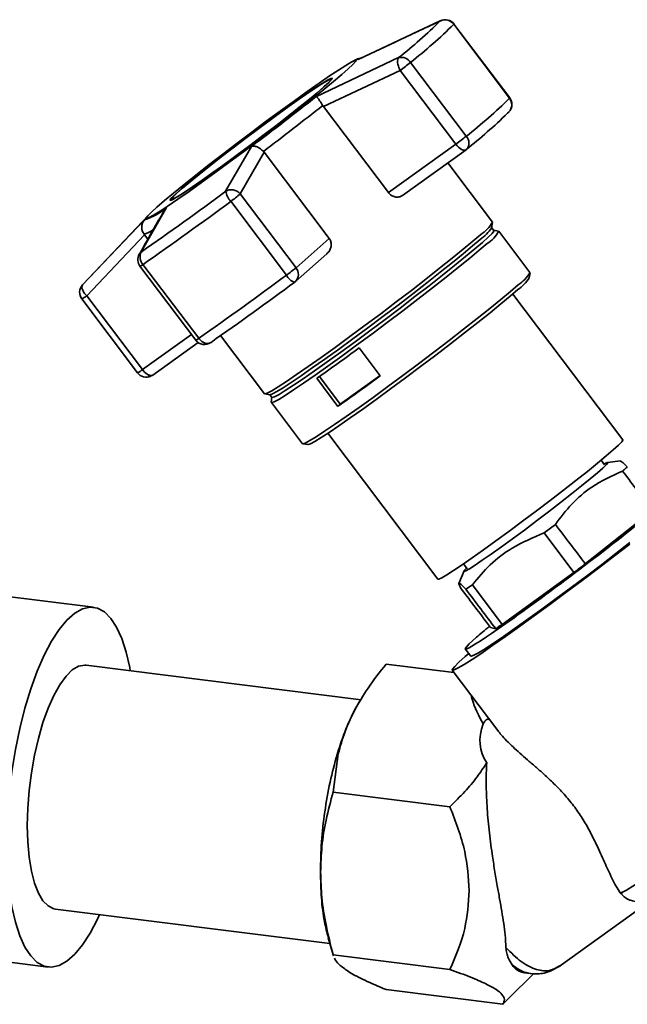
# Paper-space layout 'Blatt1' of a CAD drawing. Units: millimetres. Extents: x 0 to 5940, y 0 to 4200.
# Drawn here: x 5214 to 5284, y 1162 to 1275 of the extents above; entities that cross this region are included whole.
import ezdxf

# ---------------------------------------------------------------- set-up
doc = ezdxf.new("R2010")
doc.units = ezdxf.units.MM
doc.header["$LTSCALE"] = 10

psp = doc.layouts.new('Blatt1')

# ---------------------------------------------------------------- linework, layer by layer
at = {"color": 7, "linetype": 'Continuous', "lineweight": 35}
for p, q in [((5253.13, 1270.13), (5262.5, 1274.53)), ((5262.5, 1274.53), (5262.62, 1274.56)), ((5264.04, 1274.14), (5270.4, 1265.71)), ((5270.42, 1265.74), (5264.06, 1274.17)), ((5248.35, 1265.91), (5257.74, 1270.34)), ((5252.7, 1270.01), (5252.48, 1269.9)), ((5249.15, 1264.77), (5257.91, 1268.87)), ((5257.91, 1268.87), (5264.27, 1260.44)), ((5265.46, 1261.35), (5259.1, 1269.78)), ((5250.09, 1267.82), (5250.04, 1267.88)), ((5249.09, 1264.86), (5249.15, 1264.77)), ((5256.58, 1254.91), (5249.15, 1264.77)), ((5270.17, 1263.99), (5270.34, 1264.13)), ((5238, 1255.07), (5240.95, 1260.19)), ((5264.27, 1260.44), (5256.58, 1254.91)), ((5258.18, 1254.59), (5265.44, 1259.81)), ((5239.67, 1254.77), (5242.39, 1259.54)), ((5242.39, 1259.54), (5242.31, 1259.63)), ((5242.39, 1259.54), (5249.82, 1249.68)), ((5268.45, 1251.53), (5263.34, 1258.3)), ((5246.03, 1246.33), (5239.67, 1254.77)), ((5231.26, 1253.22), (5228.37, 1248.14)), ((5231.79, 1254.13), (5231.83, 1254.07)), ((5238.58, 1253.92), (5244.94, 1245.48)), ((5229.18, 1252.34), (5221.7, 1244.41)), ((5221.67, 1244.37), (5228.75, 1251.81)), ((5268.36, 1250.9), (5268.45, 1251.5)), ((5268.61, 1250.6), (5268.36, 1250.93)), ((5222.14, 1243.13), (5228.75, 1250.08)), ((5228.75, 1250.08), (5228.68, 1250.18)), ((5228.75, 1250.08), (5229.12, 1249.6)), ((5249.82, 1249.68), (5246.03, 1246.33)), ((5269.15, 1250.52), (5268.58, 1250.61)), ((5272.73, 1245.78), (5269.17, 1250.5)), ((5228.14, 1247.86), (5228.37, 1248.14)), ((5245.96, 1244.75), (5249.55, 1247.92)), ((5228.22, 1246.5), (5234.58, 1238.06)), ((5234.92, 1238.27), (5228.56, 1246.71)), ((5272.65, 1245.17), (5272.74, 1245.75)), ((5221.7, 1244.41), (5221.67, 1244.37)), ((5228.5, 1234.69), (5222.14, 1243.13)), ((5283.33, 1226.66), (5270.77, 1243.33)), ((5221.58, 1242.77), (5227.94, 1234.33)), ((5234.09, 1238.72), (5228.5, 1234.69)), ((5237.42, 1238.58), (5242.43, 1231.93)), ((5229.67, 1234.07), (5234.85, 1237.8)), ((5236.33, 1237.82), (5236.29, 1237.79)), ((5253.24, 1237.18), (5255.65, 1233.98)), ((5229.39, 1233.93), (5229.56, 1234.02)), ((5251.08, 1230.74), (5255.63, 1234.01)), ((5250.81, 1230.5), (5248.41, 1233.7)), ((5248.7, 1233.9), (5251.08, 1230.74)), ((5242.46, 1231.91), (5243.06, 1231.83)), ((5243.03, 1231.85), (5243.28, 1231.51)), ((5243.28, 1231.54), (5243.21, 1230.97)), ((5243.22, 1230.95), (5246.77, 1226.22)), ((5251.08, 1230.74), (5250.81, 1230.5)), ((5249.67, 1227.44), (5262.23, 1210.76)), ((5246.8, 1226.21), (5247.38, 1226.13)), ((5281.25, 1223.81), (5280.85, 1224.34)), ((5283.07, 1224.28), (5281.58, 1224.09)), ((5279.05, 1212.5), (5286.68, 1218.59)), ((5275.63, 1217), (5274.35, 1216.04)), ((5274.35, 1216.04), (5277.75, 1211.52)), ((5265.21, 1211.7), (5264.6, 1210.25)), ((5265.14, 1212.51), (5265.56, 1211.95)), ((5269.57, 1205.59), (5277.75, 1211.52)), ((5222.91, 1207.54), (5199.53, 1210.49)), ((5266.16, 1210.12), (5265.4, 1209.62)), ((5269.57, 1205.59), (5266.16, 1210.12)), ((5268.24, 1205.23), (5267.78, 1205.84)), ((5268.24, 1205.23), (5268.82, 1205.1)), ((5265.35, 1202.78), (5265.97, 1201.96)), ((5265.34, 1201.93), (5265.74, 1202.27)), ((5253.45, 1196.98), (5222.08, 1200.93)), ((5256.31, 1201.06), (5264.06, 1200.09)), ((5263.85, 1200.36), (5269.05, 1193.46)), ((5253.31, 1196.82), (5253.06, 1196.39)), ((5250.27, 1186.44), (5250.85, 1190.8)), ((5263.59, 1184.76), (5250.27, 1186.44)), ((5276.07, 1166.51), (5288.44, 1175.41)), ((5283.03, 1174.92), (5283.29, 1174.72)), ((5218.57, 1173.07), (5249.89, 1169.12)), ((5194.35, 1169.4), (5217.73, 1166.45)), ((5249.7, 1169.78), (5250.3, 1167.73)), ((5250.27, 1167.84), (5263.59, 1166.16)), ((5250.31, 1167.74), (5250.27, 1167.84)), ((5270.29, 1162.84), (5273.17, 1165.71)), ((5272.12, 1165.77), (5272.77, 1165.69)), ((5256.31, 1163.87), (5269.63, 1162.19)), ((5269.63, 1162.19), (5270.27, 1162.86))]:
    psp.add_line(p, q, dxfattribs=at)
at = {"color": 7, "linetype": 'Continuous', "lineweight": 35, "flags": 128}
for points in [[(5264.06, 1274.17), (5264.06, 1274.17), (5264.04, 1274.14)], [(5230.16, 1253.27), (5231.01, 1254), (5232.04, 1254.86), (5233.25, 1255.84), (5234.61, 1256.92), (5236.09, 1258.09), (5237.66, 1259.31), (5239.3, 1260.56), (5240.97, 1261.82), (5242.63, 1263.06), (5244.27, 1264.27), (5245.84, 1265.41), (5247.31, 1266.47), (5248.66, 1267.42), (5249.86, 1268.24), (5250.88, 1268.92), (5251.71, 1269.45), (5252.33, 1269.82), (5252.73, 1270.01), (5252.89, 1270.03), (5252.83, 1269.88), (5252.53, 1269.55), (5252, 1269.05), (5251.26, 1268.4), (5250.32, 1267.6), (5249.2, 1266.68), (5247.91, 1265.64), (5246.49, 1264.52), (5244.96, 1263.32), (5243.35, 1262.08), (5241.69, 1260.82), (5240.02, 1259.57), (5238.37, 1258.34), (5236.76, 1257.16), (5235.24, 1256.06), (5233.82, 1255.06), (5232.55, 1254.17), (5231.43, 1253.41), (5230.51, 1252.8), (5229.78, 1252.35), (5229.27, 1252.07), (5228.99, 1251.97), (5228.94, 1252.04), (5229.12, 1252.28), (5229.53, 1252.69), (5230.16, 1253.27)], [(5252.7, 1270.01), (5252.76, 1270.05), (5252.87, 1270.1)], [(5252.87, 1270.1), (5252.97, 1270.14), (5253.09, 1270.16), (5253.13, 1270.13)], [(5249.22, 1266.99), (5249.77, 1267.49), (5250.09, 1267.82), (5250.17, 1267.98), (5250.02, 1267.96), (5249.62, 1267.76), (5249, 1267.38), (5248.18, 1266.84), (5247.16, 1266.14), (5245.98, 1265.32), (5244.67, 1264.38), (5243.27, 1263.35), (5241.8, 1262.27), (5240.31, 1261.15), (5238.83, 1260.02), (5237.41, 1258.93), (5236.08, 1257.88), (5234.88, 1256.92), (5233.83, 1256.07), (5232.96, 1255.34), (5232.3, 1254.76), (5231.87, 1254.34), (5231.66, 1254.09), (5231.7, 1254.02), (5231.98, 1254.13), (5232.48, 1254.42), (5233.21, 1254.89), (5234.13, 1255.51), (5235.23, 1256.27), (5236.48, 1257.15), (5237.84, 1258.14), (5239.29, 1259.2), (5240.77, 1260.3), (5242.26, 1261.43), (5243.71, 1262.54), (5245.09, 1263.61), (5246.36, 1264.62), (5247.49, 1265.53), (5248.45, 1266.33), (5249.22, 1266.99)], [(5249.1, 1266.9), (5248.35, 1266.25), (5247.4, 1265.47), (5246.29, 1264.57), (5245.03, 1263.58), (5243.67, 1262.52), (5242.24, 1261.42), (5240.77, 1260.31), (5239.31, 1259.22), (5237.89, 1258.18), (5236.55, 1257.21), (5235.32, 1256.34), (5234.23, 1255.59), (5233.32, 1254.97), (5232.6, 1254.52), (5232.1, 1254.23), (5231.83, 1254.12), (5231.8, 1254.19), (5232, 1254.43), (5232.43, 1254.85), (5233.08, 1255.42), (5233.93, 1256.14), (5234.96, 1256.98), (5236.15, 1257.93), (5237.46, 1258.96), (5238.86, 1260.04), (5240.32, 1261.15), (5241.79, 1262.25), (5243.23, 1263.32), (5244.62, 1264.33), (5245.91, 1265.25), (5247.07, 1266.07), (5248.07, 1266.75), (5248.89, 1267.29), (5249.5, 1267.66), (5249.89, 1267.86), (5250.04, 1267.88), (5249.96, 1267.72), (5249.64, 1267.39), (5249.1, 1266.9)], [(5270.42, 1265.74), (5270.42, 1265.73), (5270.4, 1265.71)], [(5265.44, 1259.81), (5265.36, 1259.77), (5265.23, 1259.76), (5265.09, 1259.78), (5264.93, 1259.85), (5264.76, 1259.95), (5264.59, 1260.09), (5264.42, 1260.25), (5264.27, 1260.44)], [(5267.11, 1250.13), (5266.22, 1249.36), (5265.12, 1248.45), (5263.85, 1247.41), (5262.42, 1246.27), (5260.86, 1245.04), (5259.2, 1243.75), (5257.46, 1242.42), (5255.7, 1241.08), (5253.92, 1239.76), (5252.17, 1238.46), (5250.49, 1237.23), (5248.9, 1236.09), (5247.43, 1235.05), (5246.1, 1234.13), (5244.96, 1233.35), (5244, 1232.73), (5243.26, 1232.28), (5242.75, 1232.01), (5242.47, 1231.91), (5242.43, 1231.93)], [(5268.61, 1250.6), (5268.6, 1250.53), (5268.4, 1250.26), (5267.96, 1249.83), (5267.31, 1249.23), (5266.44, 1248.48), (5265.37, 1247.6), (5264.13, 1246.59), (5262.74, 1245.47), (5261.22, 1244.28), (5259.6, 1243.03), (5257.92, 1241.73), (5256.19, 1240.43), (5254.47, 1239.14), (5252.77, 1237.88), (5251.13, 1236.68), (5249.58, 1235.57), (5248.14, 1234.55), (5246.86, 1233.66), (5245.74, 1232.9), (5244.81, 1232.3), (5244.09, 1231.86), (5243.59, 1231.59), (5243.32, 1231.5), (5243.28, 1231.51)], [(5267.06, 1249.57), (5266.19, 1248.82), (5265.12, 1247.93), (5263.88, 1246.92), (5262.49, 1245.81), (5260.97, 1244.61), (5259.35, 1243.36), (5257.67, 1242.07), (5255.94, 1240.76), (5254.22, 1239.47), (5252.52, 1238.21), (5250.88, 1237.01), (5249.33, 1235.9), (5247.89, 1234.88), (5246.61, 1233.99), (5245.49, 1233.24), (5244.56, 1232.63), (5243.84, 1232.19), (5243.34, 1231.93), (5243.07, 1231.83), (5243.06, 1231.83)], [(5267.84, 1249.1), (5266.95, 1248.34), (5265.86, 1247.43), (5264.59, 1246.39), (5263.16, 1245.25), (5261.6, 1244.03), (5259.94, 1242.74), (5258.22, 1241.42), (5256.45, 1240.08), (5254.68, 1238.76), (5252.94, 1237.47), (5251.26, 1236.24), (5249.67, 1235.1), (5248.2, 1234.06), (5246.88, 1233.14), (5245.74, 1232.37), (5244.79, 1231.75), (5244.05, 1231.3), (5243.54, 1231.03), (5243.26, 1230.93), (5243.21, 1230.97)], [(5271.4, 1244.38), (5270.51, 1243.62), (5269.41, 1242.71), (5268.14, 1241.67), (5266.72, 1240.53), (5265.16, 1239.31), (5263.5, 1238.02), (5261.77, 1236.7), (5260.01, 1235.36), (5258.24, 1234.03), (5256.5, 1232.75), (5254.82, 1231.52), (5253.23, 1230.38), (5251.76, 1229.34), (5250.44, 1228.42), (5249.29, 1227.65), (5248.34, 1227.03), (5247.61, 1226.58), (5247.09, 1226.3), (5246.82, 1226.21), (5246.77, 1226.22)], [(5271.35, 1243.84), (5270.48, 1243.09), (5269.42, 1242.2), (5268.18, 1241.19), (5266.79, 1240.08), (5265.27, 1238.89), (5263.66, 1237.64), (5261.97, 1236.35), (5260.25, 1235.04), (5258.53, 1233.75), (5256.83, 1232.5), (5255.19, 1231.3), (5253.64, 1230.19), (5252.21, 1229.18), (5250.93, 1228.28), (5249.81, 1227.53), (5248.89, 1226.93), (5248.17, 1226.49), (5247.67, 1226.22), (5247.4, 1226.13), (5247.38, 1226.13)], [(5262.23, 1210.76), (5262.33, 1210.76), (5262.67, 1210.92), (5263.23, 1211.25), (5264, 1211.74), (5264.98, 1212.39), (5266.12, 1213.18), (5267.42, 1214.1), (5268.83, 1215.12), (5270.33, 1216.21), (5271.89, 1217.37), (5273.47, 1218.55), (5275.03, 1219.74), (5276.54, 1220.91), (5277.97, 1222.02), (5279.28, 1223.06), (5280.45, 1224.01), (5281.44, 1224.84), (5282.24, 1225.53), (5282.83, 1226.06), (5283.2, 1226.44), (5283.33, 1226.64), (5283.33, 1226.66)], [(5281.18, 1223.9), (5281.25, 1223.94), (5281.55, 1224.08), (5281.62, 1224.05), (5281.45, 1223.84), (5281.06, 1223.45), (5280.44, 1222.91), (5279.62, 1222.22), (5278.62, 1221.41), (5277.47, 1220.49), (5276.21, 1219.5), (5274.86, 1218.46), (5273.48, 1217.41), (5272.09, 1216.36), (5270.74, 1215.36), (5269.47, 1214.44), (5268.31, 1213.61), (5267.29, 1212.91), (5266.46, 1212.34), (5265.82, 1211.94), (5265.4, 1211.71), (5265.21, 1211.65), (5265.26, 1211.78), (5265.5, 1212.03)], [(5265.97, 1201.96), (5266.03, 1201.95), (5266.32, 1202.06), (5266.85, 1202.35), (5267.6, 1202.81), (5268.56, 1203.44), (5269.71, 1204.22), (5271.03, 1205.14), (5272.49, 1206.18), (5274.07, 1207.32), (5275.73, 1208.54), (5277.44, 1209.81), (5279.17, 1211.11), (5280.89, 1212.41), (5282.55, 1213.7), (5284.14, 1214.93)], [(5284.12, 1214.76), (5282.37, 1213.41), (5280.55, 1212.01), (5278.69, 1210.61), (5276.83, 1209.22), (5275, 1207.86), (5273.22, 1206.56), (5271.53, 1205.33), (5269.94, 1204.21), (5268.5, 1203.2), (5267.22, 1202.32), (5266.12, 1201.59), (5265.22, 1201.02), (5264.54, 1200.62), (5264.08, 1200.4), (5263.86, 1200.35), (5263.88, 1200.48), (5264.14, 1200.79), (5264.63, 1201.28), (5265.34, 1201.93)], [(5213.1, 1183.77), (5213.29, 1186.27), (5213.6, 1188.79), (5214, 1191.28), (5214.5, 1193.71), (5215.09, 1196.03), (5215.75, 1198.22), (5216.49, 1200.25), (5217.28, 1202.07), (5218.11, 1203.67), (5218.98, 1205.01), (5219.87, 1206.09), (5220.77, 1206.88), (5221.66, 1207.37), (5222.53, 1207.56), (5223.37, 1207.44), (5224.16, 1207.01), (5224.89, 1206.28), (5225.56, 1205.27), (5226.14, 1203.97), (5226.64, 1202.43), (5227.05, 1200.65), (5227.11, 1200.3)], [(5215.36, 1182.62), (5215.41, 1184.59), (5215.57, 1186.62), (5215.83, 1188.65), (5216.18, 1190.65), (5216.63, 1192.57), (5217.15, 1194.37), (5217.74, 1196.02), (5218.38, 1197.47), (5219.07, 1198.7), (5219.78, 1199.68), (5220.5, 1200.39), (5221.22, 1200.81), (5221.93, 1200.94), (5222.08, 1200.93)], [(5283.03, 1174.92), (5283.28, 1174.99), (5283.76, 1175.24), (5284.49, 1175.67), (5285.43, 1176.27), (5286.58, 1177.04), (5287.92, 1177.96), (5289.42, 1179.01), (5291.06, 1180.18), (5292.81, 1181.45), (5294.64, 1182.79), (5296.52, 1184.19), (5298.41, 1185.61), (5300.29, 1187.04), (5302.12, 1188.45), (5303.88, 1189.81), (5305.53, 1191.11), (5307.04, 1192.32)], [(5218.57, 1173.07), (5218.38, 1173.1), (5217.74, 1173.42), (5217.15, 1174.02), (5216.63, 1174.9), (5216.18, 1176.04), (5215.83, 1177.41), (5215.57, 1178.99), (5215.41, 1180.74), (5215.36, 1182.62)], [(5223.6, 1172.43), (5223.37, 1171.93), (5222.53, 1170.33), (5221.66, 1168.98), (5220.77, 1167.91), (5219.87, 1167.12), (5218.98, 1166.62), (5218.11, 1166.44), (5217.28, 1166.56), (5216.49, 1166.98), (5215.75, 1167.71), (5215.09, 1168.73), (5214.5, 1170.02), (5214, 1171.57), (5213.6, 1173.34), (5213.29, 1175.33), (5213.1, 1177.48)]]:
    psp.add_lwpolyline(points, dxfattribs=at)
at = {"color": 7, "linetype": 'Continuous', "lineweight": 35}
for centre, radius, start, end in [((5219.23, 1318.8), 61.9, 308.4751, 314.3441), ((5263.04, 1273.4), 1.25, 36.5567, 115.5698), ((5263.07, 1273.42), 1.25, 36.9976, 114.7298), ((5219.06, 1320.17), 64.36, 308.4751, 314.3441), ((5258.04, 1269.11), 1.26, 32.2204, 103.7171), ((5242.97, 1289.66), 25.59, 305.7097, 309.0722), ((5052.38, 1511.69), 314.34, 306.8636, 308.5677), ((5225.42, 1311.73), 64.36, 308.4751, 314.3441), ((5269.43, 1264.96), 1.22, 317.5498, 37.7368), ((5269.42, 1264.98), 1.25, 0, 36.9976), ((5038.52, 1530.15), 338.69, 306.9917, 308.4396), ((5269.42, 1264.98), 1.25, 317.0261, 0), ((5227.26, 1307.89), 61.39, 308.4751, 314.3441), ((5249.33, 1281.22), 25.59, 305.7097, 309.0722), ((5264.68, 1260.58), 1.09, 318.769, 44.6321), ((5264.71, 1260.83), 1.25, 305.7443, 309.5212), ((4984.36, 1597.32), 426, 304.9459, 306.5426), ((5240.36, 1255.53), 2.4, 190.9398, 222.2179), ((5226.93, 1269.91), 19.79, 306.0596, 310.0751), ((4974.88, 1609.74), 442.89, 304.9459, 306.5426), ((5226.58, 1258.61), 7.14, 287.6984, 310.9561), ((5264.14, 1253.73), 5.08, 304.9968, 326.177), ((5264.85, 1253.62), 4.16, 302.8915, 329.7947), ((5228.2, 1252.49), 2.36, 281.6938, 308.2977), ((5266.19, 1251.94), 3.28, 300.1051, 334.2255), ((5229.22, 1247.25), 1.25, 150.3919, 216.9976), ((5229.5, 1247.56), 1.27, 153.1594, 222.4651), ((5227.73, 1247.68), 1.28, 292.612, 310.5899), ((5233.29, 1261.48), 19.79, 306.0596, 310.0751), ((5245.14, 1245.58), 1.16, 314.6246, 40.3874), ((4981.23, 1601.3), 442.89, 304.9459, 306.5426), ((5246.3, 1246.13), 1.51, 205.6884, 253.7552), ((5269.14, 1247.87), 4.15, 302.8915, 329.7947), ((5222.58, 1243.52), 1.25, 137.0261, 216.9976), ((4994.35, 1584.09), 422.45, 304.9459, 306.5426), ((5245.13, 1245.69), 1.25, 306.4507, 311.4096), ((5268.45, 1247.98), 5.05, 304.9659, 326.2325), ((5220.52, 1245), 2.47, 295.3701, 310.7963), ((5234.09, 1239.24), 1.28, 292.612, 310.5899), ((5235.58, 1238.81), 1.25, 216.9976, 304.6991), ((5094.26, 1452.97), 268.03, 305.1075, 306.381), ((5226.3, 1237.46), 3.54, 297.6996, 308.4668), ((5228.94, 1235.08), 1.25, 216.9976, 294.6376), ((5230.27, 1235.99), 2.2, 216.2258, 236.2461), ((5229.49, 1234.74), 0.723, 232.7049, 275.761), ((5229.53, 1234.51), 0.589, 215.7944, 257.0974), ((5229.4, 1234.07), 0.14, 266.8893, 294.0308), ((5229.5, 1234.31), 0.296, 281.9575, 305.3063), ((5096.66, 1449.77), 268.03, 305.1075, 306.381), ((5272.45, 1167.84), 2.09, 212.9789, 260.9627)]:
    psp.add_arc(centre, radius, start, end, dxfattribs=at)
for centre, major_axis, ratio, start_param, end_param in [((2188.26, 5312.43), (-3456.18, 4575.55), 0.00191, 3.603443, 3.605349), ((5277.73, 1212.15), (12.38, 9.37), 0.039909, 2.652205, 6.992743), ((2188.26, 5312.43), (-3456.18, 4575.55), 0.00191, 2.677933, 2.680141), ((5277.75, 1212.16), (10.29, 7.79), 0.039909, 4.682594, 4.808699), ((8373.08, -2895.85), (-3460.74, 4571.53), 0.000077, 0.455352, 0.457295), ((8373.08, -2895.85), (-3460.74, 4571.53), 0.000077, 5.825409, 5.827651), ((5277.73, 1212.15), (12.38, 9.37), 0.039909, 2.428574, 2.652205), ((5277.75, 1212.16), (10.29, 7.79), 0.039909, 3.633489, 3.763408), ((5292.74, 1196.47), (25.64, 5.04), 0.408135, 2.887525, 3.308573)]:
    psp.add_ellipse(centre, major_axis=major_axis, ratio=ratio, start_param=start_param, end_param=end_param, dxfattribs=at)
for points, knots in [([(5262.53, 1274.54), (5260.98, 1273.82), (5257.92, 1272.4), (5254.88, 1270.95), (5253.37, 1270.23)], [0, 0, 0, 0, 0.505119, 1, 1, 1, 1]), ([(5253.5, 1270.29), (5253.4, 1270.27), (5253.02, 1270.2), (5252.84, 1270.09), (5252.7, 1270.01)], [0, 0, 0, 0, 0.257424, 1, 1, 1, 1]), ([(5257.91, 1268.87), (5257.85, 1268.99), (5257.76, 1269.18), (5257.67, 1269.48), (5257.61, 1269.79), (5257.61, 1270.12), (5257.7, 1270.26), (5257.74, 1270.34)], [0, 0, 0, 0, 0.2022142, 0.33957, 0.5007904, 0.7502379, 1, 1, 1, 1]), ([(5249.08, 1264.86), (5249, 1264.99), (5248.84, 1265.26), (5248.61, 1265.59), (5248.49, 1265.75), (5248.43, 1265.82), (5248.39, 1265.87), (5248.37, 1265.9), (5248.35, 1265.91)], [0, 0, 0, 0, 0.236088, 0.49757, 0.748198, 0.775377, 0.827263, 1, 1, 1, 1]), ([(5240.95, 1260.19), (5241.04, 1260.21), (5241.22, 1260.24), (5241.58, 1260.15), (5241.97, 1259.95), (5242.2, 1259.73), (5242.31, 1259.63)], [0, 0, 0, 0, 0.251377, 0.502149, 0.763773, 1, 1, 1, 1]), ([(5238, 1255.07), (5238.13, 1255.13), (5238.39, 1255.26), (5238.86, 1255.25), (5239.32, 1255.09), (5239.56, 1254.88), (5239.67, 1254.77)], [0, 0, 0, 0, 0.240856, 0.499994, 0.749839, 1, 1, 1, 1]), ([(5258.22, 1254.62), (5258.11, 1254.55), (5257.88, 1254.41), (5257.44, 1254.38), (5257.01, 1254.51), (5256.73, 1254.73), (5256.61, 1254.87), (5256.58, 1254.91)], [0, 0, 0, 0, 0.244454, 0.489087, 0.725616, 0.936033, 1, 1, 1, 1]), ([(5230.98, 1252.84), (5230.99, 1252.86), (5231.01, 1252.9), (5231.09, 1253.03), (5231.19, 1253.14), (5231.26, 1253.22)], [0, 0, 0, 0, 0.083656, 0.295325, 1, 1, 1, 1]), ([(5230.98, 1252.84), (5230.51, 1252.04), (5229.55, 1250.39), (5228.61, 1248.71), (5228.13, 1247.84)], [0, 0, 0, 0, 0.486581, 1, 1, 1, 1]), ([(5228.75, 1251.81), (5228.67, 1251.7), (5228.5, 1251.47), (5228.4, 1251.04), (5228.44, 1250.58), (5228.6, 1250.31), (5228.68, 1250.18)], [0, 0, 0, 0, 0.251378, 0.502149, 0.763773, 1, 1, 1, 1]), ([(5249.82, 1249.68), (5249.89, 1249.57), (5250.02, 1249.35), (5250.07, 1248.95), (5249.99, 1248.54), (5249.81, 1248.18), (5249.62, 1248), (5249.54, 1247.93)], [0, 0, 0, 0, 0.196232, 0.392044, 0.598762, 0.830069, 1, 1, 1, 1]), ([(5221.67, 1244.37), (5221.63, 1244.31), (5221.56, 1244.17), (5221.63, 1243.85), (5221.82, 1243.48), (5222.03, 1243.25), (5222.14, 1243.13)], [0, 0, 0, 0, 0.250158, 0.5, 0.749842, 1, 1, 1, 1]), ([(5235.97, 1237.68), (5235.87, 1237.68), (5235.73, 1237.69), (5235.5, 1237.78), (5235.31, 1237.89), (5235.09, 1238.06), (5234.98, 1238.2), (5234.92, 1238.27)], [0, 0, 0, 0, 0.27732, 0.396784, 0.621879, 0.791903, 1, 1, 1, 1]), ([(5236.29, 1237.79), (5236.24, 1237.76), (5236.14, 1237.7), (5236.03, 1237.69), (5235.97, 1237.68)], [0, 0, 0, 0, 0.508521, 1, 1, 1, 1]), ([(5283.84, 1223.58), (5283.62, 1223.81), (5283.23, 1224.21), (5283.12, 1224.23), (5283.08, 1224.24)], [0, 0, 0, 0, 0.555183, 1, 1, 1, 1]), ([(5275.63, 1217), (5276.22, 1217.8), (5277.44, 1219.41), (5279.97, 1221.58), (5282.09, 1222.55), (5283.29, 1223.1)], [0, 0, 0, 0, 0.29734, 0.601627, 1, 1, 1, 1]), ([(5283.29, 1223.1), (5283.39, 1223.19), (5283.59, 1223.36), (5283.76, 1223.51), (5283.84, 1223.58)], [0, 0, 0, 0, 0.5, 1, 1, 1, 1]), ([(5266.16, 1210.12), (5266.81, 1210.9), (5268.14, 1212.48), (5270.86, 1214.58), (5273.09, 1215.51), (5274.35, 1216.04)], [0, 0, 0, 0, 0.299229, 0.605477, 1, 1, 1, 1]), ([(5264.82, 1209.75), (5264.73, 1209.94), (5264.54, 1210.31), (5264.68, 1210.35), (5265.14, 1209.88), (5265.4, 1209.62)], [0, 0, 0, 0, 0.301454, 0.609996, 1, 1, 1, 1]), ([(5250.85, 1190.8), (5251.09, 1191.65), (5251.55, 1193.33), (5252.71, 1195.85), (5254.26, 1198.44), (5255.6, 1200.16), (5256.31, 1201.06)], [0, 0, 0, 0, 0.23872, 0.473504, 0.720955, 1, 1, 1, 1]), ([(5266.02, 1197.48), (5266.05, 1197.34), (5266.32, 1196.2), (5266.89, 1195.15), (5267.4, 1194.23)], [0, 0, 0, 0, 0.120753, 1, 1, 1, 1]), ([(5253.06, 1196.37), (5253.02, 1196.32), (5252.71, 1195.84), (5252.15, 1194.65), (5251.39, 1192.84), (5250.95, 1191.44), (5250.73, 1190.74)], [0, 0, 0, 0, 0.038284, 0.358856, 0.679428, 1, 1, 1, 1]), ([(5268.08, 1194.74), (5268.04, 1194.76), (5267.97, 1194.78), (5267.85, 1194.75), (5267.75, 1194.69), (5267.65, 1194.61), (5267.56, 1194.52), (5267.47, 1194.38), (5267.43, 1194.29), (5267.4, 1194.23)], [0, 0, 0, 0, 0.2578808, 0.3859274, 0.5151221, 0.6065091, 0.6979337, 0.8169886, 1, 1, 1, 1]), ([(5269.05, 1193.47), (5269.18, 1193.31), (5269.47, 1192.92), (5270.06, 1192.3), (5270.77, 1191.6), (5271.57, 1190.88), (5272.43, 1190.13), (5273.35, 1189.34), (5274.37, 1188.44), (5275.48, 1187.4), (5276.64, 1186.2), (5277.55, 1185.1), (5278.22, 1184.17), (5278.7, 1183.45), (5279.15, 1182.71), (5279.56, 1181.96), (5279.95, 1181.21), (5280.36, 1180.36), (5280.79, 1179.42), (5281.24, 1178.42), (5281.66, 1177.48), (5282.1, 1176.56), (5282.55, 1175.68), (5282.87, 1175.18), (5283.03, 1174.92)], [0, 0, 0, 0, 0.036291, 0.086516, 0.137093, 0.185739, 0.23468, 0.284615, 0.33496, 0.393238, 0.45248, 0.511009, 0.540864, 0.571298, 0.602341, 0.633864, 0.665603, 0.697751, 0.74459, 0.791787, 0.839943, 0.88839, 0.943961, 1, 1, 1, 1]), ([(5267.79, 1189.77), (5267.44, 1189.23), (5266.7, 1188.1), (5265.28, 1186.43), (5264.17, 1185.33), (5263.59, 1184.76)], [0, 0, 0, 0, 0.306672, 0.63768, 1, 1, 1, 1]), ([(5267.79, 1189.77), (5267.78, 1189.38), (5267.74, 1188.59), (5267.74, 1187.38), (5267.76, 1186.13), (5267.83, 1184.83), (5267.92, 1183.49), (5268.06, 1182.12), (5268.22, 1180.73), (5268.43, 1179.19), (5268.7, 1177.51), (5268.99, 1175.8), (5269.27, 1174.23), (5269.52, 1172.79), (5269.74, 1171.41), (5269.92, 1170.02), (5269.97, 1169.14), (5269.99, 1168.67)], [0, 0, 0, 0, 0.053092, 0.106503, 0.160871, 0.21555, 0.274165, 0.333134, 0.393172, 0.453559, 0.536143, 0.619566, 0.691646, 0.764235, 0.838353, 0.912986, 1, 1, 1, 1]), ([(5248.84, 1177.32), (5248.87, 1178.29), (5248.93, 1180.29), (5249.43, 1183.35), (5249.98, 1185.38), (5250.27, 1186.44)], [0, 0, 0, 0, 0.3092756, 0.6401584, 1, 1, 1, 1]), ([(5263.59, 1184.76), (5264.25, 1183.06), (5265.47, 1179.92), (5265.7, 1176.67), (5265.81, 1175.18)], [0, 0, 0, 0, 0.539868, 1, 1, 1, 1]), ([(5283.26, 1174.68), (5283.4, 1174.55), (5283.71, 1174.25), (5284.28, 1174.02), (5284.86, 1173.92), (5285.35, 1173.93), (5285.75, 1174.02), (5286.08, 1174.13), (5286.42, 1174.27), (5286.86, 1174.5), (5287.48, 1174.87), (5288.35, 1175.42), (5289.37, 1176.1), (5290.57, 1176.92), (5291.85, 1177.82), (5292.78, 1178.49), (5293.24, 1178.81)], [0, 0, 0, 0, 0.03281, 0.070106, 0.103712, 0.135178, 0.167086, 0.203617, 0.252248, 0.330042, 0.445708, 0.55557, 0.671596, 0.784366, 0.895819, 1, 1, 1, 1]), ([(5248.82, 1177.36), (5248.84, 1176.34), (5248.89, 1174.29), (5249.21, 1171.72), (5249.56, 1170.4), (5249.72, 1169.81)], [0, 0, 0, 0, 0.356624, 0.713249, 1, 1, 1, 1]), ([(5250.27, 1167.84), (5249.98, 1168.98), (5249.42, 1171.15), (5248.93, 1174.33), (5248.87, 1176.34), (5248.84, 1177.32)], [0, 0, 0, 0, 0.362326, 0.690703, 1, 1, 1, 1]), ([(5265.81, 1175.18), (5265.7, 1173.71), (5265.47, 1170.52), (5264.25, 1167.69), (5263.59, 1166.16)], [0, 0, 0, 0, 0.4601316, 1, 1, 1, 1]), ([(5270.7, 1166.7), (5270.54, 1166.95), (5270.29, 1167.33), (5270.06, 1168.02), (5270.02, 1168.45), (5269.99, 1168.67)], [0, 0, 0, 0, 0.489264, 0.742522, 1, 1, 1, 1]), ([(5269.99, 1168.67), (5270.57, 1168.09), (5271.75, 1166.92), (5273.48, 1166.07), (5274.98, 1165.89), (5275.76, 1166.39), (5276.1, 1166.6)], [0, 0, 0, 0, 0.262799, 0.530162, 0.794145, 1, 1, 1, 1]), ([(5251.06, 1166.64), (5250.86, 1166.84), (5250.55, 1167.13), (5250.46, 1167.39), (5250.43, 1167.47)], [0, 0, 0, 0, 0.693087, 1, 1, 1, 1]), ([(5256.31, 1163.87), (5255.46, 1164.22), (5253.87, 1164.9), (5252.09, 1165.83), (5251.4, 1166.37), (5251.06, 1166.64)], [0, 0, 0, 0, 0.364161, 0.686406, 1, 1, 1, 1]), ([(5270.7, 1166.7), (5271.08, 1166.42), (5271.78, 1165.89), (5272.47, 1165.77), (5272.78, 1165.71)], [0, 0, 0, 0, 0.539894, 1, 1, 1, 1]), ([(5272.78, 1165.69), (5273.31, 1165.67), (5274.5, 1165.62), (5275.55, 1166.22), (5276.13, 1166.55)], [0, 0, 0, 0, 0.450955, 1, 1, 1, 1]), ([(5263.59, 1166.16), (5264.41, 1165.87), (5265.95, 1165.32), (5267.11, 1164.79), (5267.65, 1164.55)], [0, 0, 0, 0, 0.534499, 1, 1, 1, 1]), ([(5267.65, 1164.55), (5268.07, 1164.33), (5268.92, 1163.89), (5269.62, 1163.28), (5269.91, 1162.7), (5269.72, 1162.37), (5269.63, 1162.19)], [0, 0, 0, 0, 0.232099, 0.464129, 0.713536, 1, 1, 1, 1])]:
    psp.add_open_spline(points, degree=3, knots=knots, dxfattribs=at)
psp.add_open_spline([(5250.73, 1190.74), (5250.44, 1189.7), (5249.88, 1187.61), (5249.28, 1184.19), (5248.89, 1180.71), (5248.84, 1178.48), (5248.82, 1177.36)], degree=3, dxfattribs=at)

doc.saveas('drawing.dxf')
